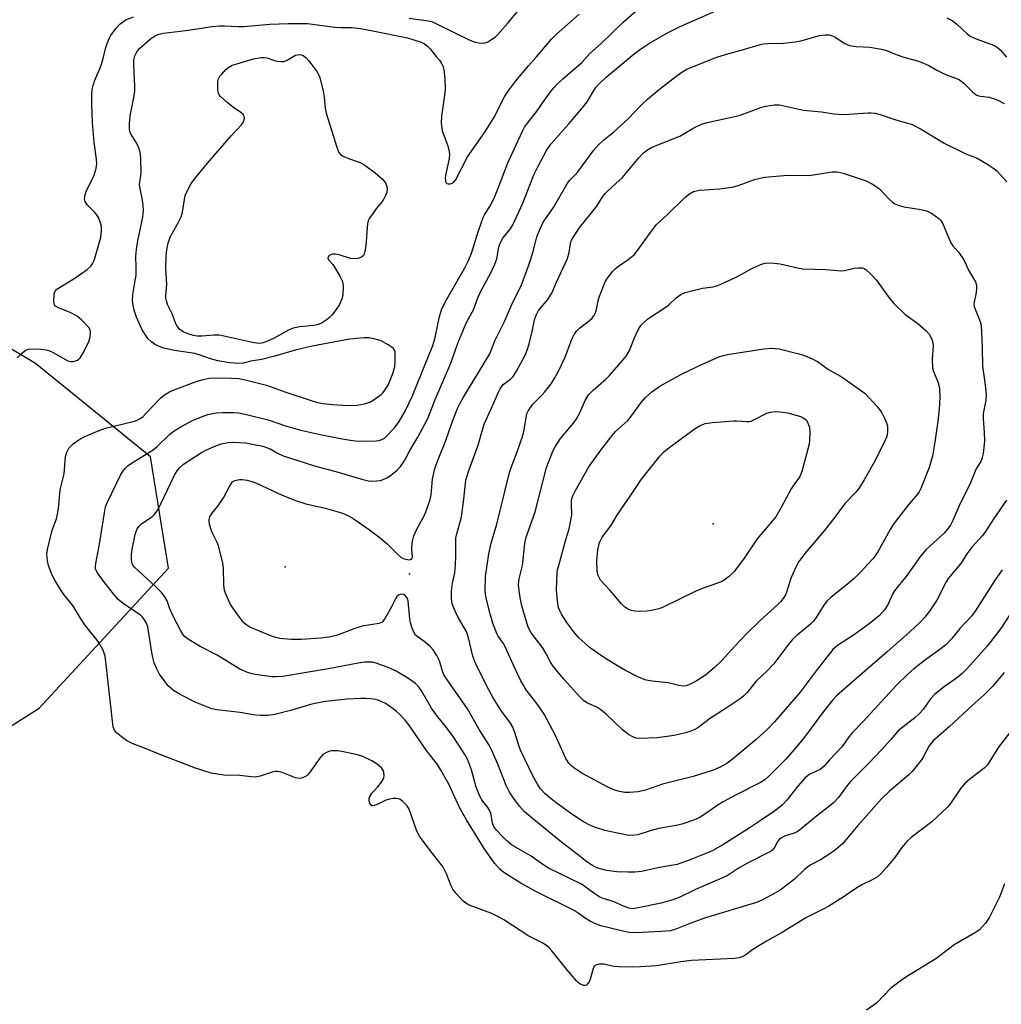
# Model space of a CAD drawing. Units: inches. Extents: x 1279767 to 1285767, y 557449 to 561450.
# Drawn here: x 1282460 to 1282748, y 558382 to 558670 of the extents above; entities that cross this region are included whole.
import ezdxf

# ---------------------------------------------------------------- set-up
doc = ezdxf.new("R2010")
doc.units = ezdxf.units.IN
doc.header["$MEASUREMENT"] = 0
for name, color, linetype in [('ELEV-Spot Elevation', 7, 'Continuous'), ('NTRL-Trees', 3, 'Continuous'), ('Undefined', 1, 'Continuous')]:
    doc.layers.add(name, color=color, linetype=linetype)

msp = doc.modelspace()

# ---------------------------------------------------------------- linework, layer by layer
at = {"layer": 'ELEV-Spot Elevation'}
for p in [(1282663.65, 558522.51, 536.88), (1282538.26, 558509.87, 527.76), (1282574.62, 558507.89, 526.44)]:
    msp.add_point(p, dxfattribs=at)
at = {"layer": 'NTRL-Trees'}
msp.add_lwpolyline([(1282390.42, 558334.84), (1282382.01, 558396.92), (1282391.48, 558421.13), (1282466.19, 558468.48), (1282504.07, 558509.52), (1282498.81, 558542.14), (1282465.14, 558569.5), (1282410.42, 558602.12), (1282408.31, 558650.53), (1282450.41, 558699.99), (1282499.32, 558713.67), (1282530.42, 558722.38), (1282551.58, 558723.52), (1282641.12, 558731.91), (1282678.9, 558733.31), (1282698.49, 558733.31), (1282890.27, 558743.13), (1283031.27, 558713.66), (1283128.08, 558658.95), (1283182.8, 558553.72), (1283214.37, 558457.96), (1283219.63, 558342.2)], dxfattribs=at)
at = {"layer": 'Undefined'}
for points, elevation in [([(1282751.94, 558498.14), (1282747.88, 558491.83), (1282743.84, 558486.68), (1282738.12, 558480.23), (1282736.55, 558478.6), (1282735.28, 558477.55), (1282731.31, 558474.7), (1282728.41, 558472.45), (1282727.31, 558471.27), (1282725.15, 558468.11), (1282724.01, 558466.83), (1282722.72, 558465.67), (1282719.13, 558462.96), (1282717.83, 558461.85), (1282715.71, 558459.28), (1282712.97, 558456.33), (1282709.3, 558452.5), (1282703.94, 558447.14), (1282702.9, 558445.88), (1282700.33, 558442.37), (1282698.95, 558440.83), (1282697.82, 558439.87), (1282694.34, 558437.26), (1282688.9, 558432.77), (1282687.98, 558432.21), (1282687.01, 558431.74), (1282684.56, 558431.03), (1282683.45, 558430.45), (1282683.07, 558430.12), (1282682.6, 558429.53), (1282681.49, 558427.45), (1282681.03, 558426.92), (1282680.44, 558426.46), (1282673.65, 558423.09), (1282671.2, 558421.7), (1282668.62, 558419.96), (1282667.67, 558419.4), (1282658.43, 558415.37), (1282653.62, 558412.98), (1282651.79, 558412.3), (1282648.39, 558411.35), (1282641.17, 558409.88), (1282640.01, 558409.72), (1282638.89, 558409.86), (1282637.33, 558410.46), (1282634.34, 558411.84), (1282631.43, 558412.75), (1282630.39, 558413.17), (1282628.94, 558414.07), (1282625.06, 558416.96), (1282615.38, 558421.65), (1282614.05, 558422.48), (1282610.31, 558425.11), (1282604.51, 558428.49), (1282603.13, 558429.59), (1282601.8, 558430.95), (1282600.02, 558432.89), (1282599.39, 558433.82), (1282599.01, 558434.83), (1282598.58, 558437.38), (1282598.22, 558438.45), (1282597.59, 558439.43), (1282595.8, 558441.68), (1282595.12, 558442.92), (1282594.22, 558445.33), (1282592.79, 558450.45), (1282591.61, 558453.52), (1282590.89, 558454.96), (1282588.95, 558457.98), (1282587.42, 558460.19), (1282585.47, 558462.84), (1282582.61, 558466.43), (1282581.07, 558468.52), (1282578.15, 558473.53), (1282577.51, 558474.51), (1282576.39, 558475.69), (1282573.89, 558477.48), (1282570.71, 558479.37), (1282568.92, 558480.22), (1282564.91, 558481.7), (1282563.79, 558481.92), (1282562.66, 558482.01), (1282561.55, 558481.96), (1282559.62, 558481.7), (1282551.4, 558480.1), (1282537.58, 558477.8), (1282535.59, 558477.68), (1282534.31, 558477.71), (1282529.4, 558478.32), (1282528.56, 558478.51), (1282527.24, 558478.96), (1282524.92, 558479.96), (1282518.35, 558483.97), (1282513.32, 558486.52), (1282510.13, 558488.49), (1282508.78, 558489.53), (1282508.25, 558490.19), (1282507.64, 558491.17), (1282505.29, 558495.67), (1282504.43, 558497.58), (1282503.66, 558499.94), (1282503, 558501.1), (1282502.01, 558502.37), (1282500.37, 558504.03), (1282494.1, 558509.76), (1282493.59, 558510.43), (1282493.37, 558510.88), (1282493.18, 558511.93), (1282493.21, 558513.64), (1282493.39, 558515.07), (1282494.33, 558519.38), (1282494.56, 558520.22), (1282494.88, 558521.01), (1282495.35, 558521.67), (1282496.14, 558522.47), (1282496.81, 558523), (1282499.32, 558524.6), (1282499.73, 558524.99), (1282500.24, 558525.64), (1282500.98, 558526.83), (1282501.79, 558528.34), (1282505.89, 558536.9), (1282506.76, 558538.27), (1282507.44, 558539.07), (1282508.46, 558539.93), (1282513.7, 558543.38), (1282514.99, 558544.11), (1282517.91, 558545.35), (1282519.53, 558545.93), (1282521.5, 558546.32), (1282522.94, 558546.42), (1282526.73, 558546.18), (1282529.17, 558545.77), (1282531.67, 558545.22), (1282533.81, 558544.42), (1282536.02, 558543.21), (1282537.6, 558542.46), (1282539.79, 558541.69), (1282546.85, 558539.45), (1282553.71, 558537.59), (1282560.97, 558535.51), (1282562.69, 558535.1), (1282563.56, 558535.03), (1282565.01, 558535.07), (1282566.15, 558535.22), (1282566.96, 558535.46), (1282567.99, 558535.93), (1282568.97, 558536.52), (1282571.05, 558538.18), (1282572, 558539.26), (1282573.26, 558541.19), (1282574.72, 558543.97), (1282577.09, 558547.91), (1282580.04, 558553.38), (1282582.19, 558558.95), (1282586.76, 558569.53), (1282588.78, 558575.39), (1282590.73, 558580.07), (1282591.48, 558581.68), (1282593.51, 558585.35), (1282594.47, 558588.22), (1282595.35, 558590.27), (1282598.51, 558596.07), (1282599.68, 558598.6), (1282600.21, 558600.17), (1282600.86, 558603.64), (1282601.3, 558604.95), (1282602.02, 558606.16), (1282604.16, 558608.79), (1282604.94, 558610.1), (1282607.83, 558616.39), (1282611.05, 558624.78), (1282612.41, 558627.5), (1282614.78, 558631.87), (1282616.05, 558633.73), (1282621.37, 558639.7), (1282625.27, 558644.23), (1282626.67, 558646.14), (1282629.18, 558650.2), (1282630.16, 558651.32), (1282632.3, 558653.37), (1282640.49, 558660.17), (1282642.29, 558661.56), (1282644.95, 558663.33), (1282650, 558666.22), (1282653.93, 558668.15), (1282666.8, 558673.85)], 524), ([(1282459.69, 558571.13), (1282460.96, 558572.37), (1282462.32, 558573.43), (1282463.08, 558573.68), (1282464.2, 558573.75), (1282466.79, 558573.69), (1282468.19, 558573.51), (1282468.98, 558573.24), (1282470.26, 558572.64), (1282474.54, 558570.25), (1282475.32, 558570.01), (1282476.1, 558570.04), (1282477.37, 558570.45), (1282477.81, 558570.72), (1282478.2, 558571.13), (1282479.26, 558572.91), (1282480.73, 558575.88), (1282481.1, 558577.25), (1282481.25, 558578.63), (1282481.11, 558579.33), (1282480.71, 558580.02), (1282478.67, 558582.19), (1282477.32, 558583.33), (1282475.04, 558584.47), (1282471.81, 558585.73), (1282470.91, 558586.27), (1282470.64, 558586.66), (1282470.48, 558587.41), (1282470.52, 558589.65), (1282470.62, 558590.18), (1282470.81, 558590.66), (1282471.36, 558591.25), (1282476.91, 558594.61), (1282480.19, 558597.01), (1282481.27, 558597.95), (1282481.76, 558598.62), (1282482.24, 558599.64), (1282483.79, 558604.69), (1282484.2, 558606.4), (1282484.41, 558608.43), (1282484.41, 558609.58), (1282484.16, 558610.68), (1282483.6, 558612), (1282483.06, 558613), (1282482.39, 558613.83), (1282480.78, 558615.33), (1282480.21, 558615.96), (1282479.63, 558616.94), (1282479.45, 558617.74), (1282479.62, 558618.85), (1282479.98, 558619.97), (1282481.8, 558623.59), (1282482.24, 558624.65), (1282482.83, 558626.54), (1282483.06, 558627.92), (1282483, 558629.34), (1282482.27, 558634.16), (1282481.83, 558640.08), (1282481.56, 558645.44), (1282481.59, 558648.32), (1282481.68, 558649.75), (1282481.94, 558650.87), (1282482.5, 558652.51), (1282484.05, 558656.04), (1282484.45, 558657.16), (1282485.05, 558659.16), (1282485.71, 558662.06), (1282486.05, 558663.19), (1282486.48, 558664.22), (1282487.1, 558665.43), (1282488.68, 558667.74), (1282489.91, 558668.96), (1282491.6, 558670.16), (1282493.79, 558670.98)], 518), ([(1282751.46, 558462.65), (1282747.21, 558457.02), (1282743.99, 558451.93), (1282743.02, 558450.92), (1282738.77, 558447.72), (1282737.32, 558446.4), (1282736.2, 558445.09), (1282733.19, 558440.61), (1282732.28, 558439.5), (1282727.66, 558435.23), (1282721.65, 558430.57), (1282720.34, 558429.42), (1282718.84, 558427.67), (1282716.72, 558424.67), (1282714.3, 558421.7), (1282712.78, 558420), (1282711.76, 558419.12), (1282710.39, 558418.26), (1282707.2, 558416.75), (1282705.96, 558416.07), (1282701.66, 558413.13), (1282697.52, 558410.49), (1282696.02, 558409.67), (1282690.92, 558407.14), (1282683.63, 558402.69), (1282679.24, 558400.23), (1282675.22, 558397.75), (1282673.16, 558396.25), (1282672.27, 558395.72), (1282671.28, 558395.36), (1282669.85, 558395.14), (1282657.31, 558394.59), (1282654.13, 558394.21), (1282647.06, 558393.03), (1282642.36, 558392.68), (1282640.02, 558392.63), (1282635.95, 558392.69), (1282634.51, 558392.86), (1282631.45, 558393.47), (1282630.7, 558393.53), (1282630.17, 558393.48), (1282629.18, 558393.17), (1282628.64, 558392.68), (1282628.33, 558391.94), (1282627.7, 558389.35), (1282627.26, 558388.33), (1282626.84, 558387.69), (1282626.51, 558387.37), (1282626.1, 558387.23), (1282625.61, 558387.28), (1282624.6, 558387.69), (1282624.14, 558388.01), (1282623.53, 558388.61), (1282620.75, 558391.91), (1282616.4, 558397.44), (1282615.61, 558398.29), (1282614.75, 558398.98), (1282613.53, 558399.71), (1282609.66, 558401.71), (1282602.31, 558406.44), (1282600.35, 558407.6), (1282598.77, 558408.32), (1282592.16, 558410.79), (1282591.15, 558411.32), (1282590.26, 558412.09), (1282588.23, 558414.3), (1282587.34, 558415.48), (1282586.85, 558416.49), (1282585.51, 558419.93), (1282584.38, 558422.13), (1282583.59, 558423.2), (1282580.67, 558426.78), (1282577.54, 558431.03), (1282577.16, 558431.7), (1282576.73, 558432.74), (1282574.57, 558438.87), (1282573.97, 558439.84), (1282572.59, 558441.25), (1282571.95, 558441.75), (1282571.48, 558441.97), (1282570.71, 558442.06), (1282569.9, 558441.99), (1282568.79, 558441.8), (1282567.7, 558441.51), (1282565.03, 558440.22), (1282564.27, 558439.93), (1282563.71, 558439.91), (1282563.41, 558440.08), (1282563.06, 558440.63), (1282562.85, 558441.34), (1282562.83, 558442.08), (1282562.99, 558442.59), (1282563.6, 558443.55), (1282565.39, 558445.48), (1282566.45, 558446.83), (1282567.13, 558448.03), (1282567.26, 558448.81), (1282567.17, 558449.62), (1282567.02, 558450.14), (1282566.45, 558451), (1282565.23, 558452.04), (1282563.59, 558453.08), (1282561.03, 558454.32), (1282559.38, 558454.81), (1282554.87, 558455.82), (1282553.48, 558455.96), (1282551.84, 558455.96), (1282551.3, 558455.89), (1282550.5, 558455.63), (1282549.3, 558454.92), (1282548.34, 558453.81), (1282545.79, 558450.09), (1282545.07, 558449.18), (1282544.67, 558448.8), (1282544, 558448.34), (1282543.03, 558447.95), (1282542.3, 558447.93), (1282541.28, 558448.13), (1282537.4, 558449.66), (1282536.55, 558449.88), (1282536.04, 558449.93), (1282535.26, 558449.9), (1282534.46, 558449.76), (1282530.86, 558448.54), (1282529.44, 558448.31), (1282528.28, 558448.34), (1282524.15, 558448.83), (1282521.7, 558448.78), (1282520.27, 558448.89), (1282516.56, 558449.46), (1282511.96, 558450.96), (1282501.85, 558454.81), (1282496.06, 558457.16), (1282493.38, 558458.15), (1282491.74, 558459.01), (1282490.33, 558460.05), (1282488.74, 558461.41), (1282488.11, 558462.28), (1282487.86, 558463), (1282487.73, 558463.8), (1282485.83, 558481.33), (1282485.46, 558483.68), (1282485.02, 558485.18), (1282484.39, 558486.45), (1282483.15, 558488.42), (1282481, 558491.02), (1282479.59, 558492.9), (1282478.25, 558494.82), (1282476.07, 558498.53), (1282473.38, 558501.8), (1282472.4, 558503.21), (1282470.75, 558505.95), (1282469.94, 558507.5), (1282468.91, 558510.29), (1282468.56, 558511.7), (1282468.46, 558513.62), (1282468.59, 558515.02), (1282470.02, 558520.66), (1282471.23, 558523.97), (1282471.58, 558525.31), (1282471.85, 558526.98), (1282472.35, 558532.43), (1282473.46, 558537.13), (1282473.88, 558542.21), (1282474.28, 558543.5), (1282474.9, 558544.66), (1282476.13, 558545.89), (1282477.78, 558547.09), (1282479.55, 558548.03), (1282483.21, 558549.66), (1282485.64, 558550.54), (1282494.07, 558552.6), (1282494.83, 558552.86), (1282495.57, 558553.24), (1282496.49, 558553.88), (1282497.34, 558554.68), (1282501.82, 558559.4), (1282502.93, 558560.28), (1282504.37, 558561.16), (1282505.74, 558561.76), (1282512.46, 558564.32), (1282514.18, 558564.8), (1282515.92, 558565.13), (1282519.03, 558565.28), (1282522.54, 558565.2), (1282524.57, 558565.04), (1282526.5, 558564.72), (1282532.75, 558563.13), (1282538.14, 558561.19), (1282545.52, 558558.68), (1282547.69, 558558.08), (1282549.32, 558557.76), (1282552.13, 558557.42), (1282556.49, 558557.16), (1282559.29, 558557.22), (1282561.49, 558557.65), (1282563.08, 558558.14), (1282564.06, 558558.68), (1282566.33, 558560.4), (1282566.94, 558561), (1282567.47, 558561.68), (1282568.38, 558563.15), (1282569.79, 558566.52), (1282570.37, 558568.58), (1282570.5, 558570), (1282570.5, 558571.74), (1282570.42, 558572.86), (1282570.18, 558573.6), (1282569.84, 558574), (1282568.42, 558574.97), (1282566.32, 558576.07), (1282564.7, 558576.59), (1282562.74, 558576.95), (1282561.33, 558576.94), (1282557.06, 558576.58), (1282549.22, 558575.15), (1282546.1, 558574.52), (1282541.19, 558573.38), (1282535.17, 558571.61), (1282531.41, 558570.64), (1282528.19, 558570.1), (1282525.94, 558569.59), (1282524.53, 558569.49), (1282521.95, 558569.64), (1282518.52, 558570.26), (1282516.39, 558570.8), (1282513.35, 558571.93), (1282511.78, 558572.38), (1282510.39, 558572.63), (1282505.78, 558573.25), (1282502.69, 558573.95), (1282501.15, 558574.5), (1282499.96, 558575.13), (1282499.06, 558575.78), (1282498.04, 558576.8), (1282497.2, 558577.92), (1282496.22, 558579.53), (1282494.68, 558583.08), (1282494.02, 558585.04), (1282493.69, 558586.47), (1282493.49, 558587.87), (1282493.57, 558589.71), (1282494.41, 558594.22), (1282494.55, 558595.35), (1282494.6, 558597.61), (1282494.53, 558600.91), (1282494.66, 558602.86), (1282495.06, 558605.35), (1282496.5, 558612.31), (1282496.69, 558614.25), (1282496.63, 558615.66), (1282496.41, 558617.34), (1282495.75, 558620.68), (1282495.59, 558621.79), (1282495.63, 558622.65), (1282495.93, 558624.31), (1282496.01, 558625.45), (1282495.98, 558629.19), (1282495.85, 558630.89), (1282495.64, 558631.73), (1282495.04, 558633.36), (1282494.51, 558634.36), (1282493.04, 558636.71), (1282492.75, 558637.42), (1282492.59, 558638.2), (1282492.62, 558639.67), (1282492.87, 558642.03), (1282493.99, 558647.83), (1282494.19, 558649.28), (1282494.19, 558650.74), (1282493.85, 558656.86), (1282493.86, 558658.02), (1282493.99, 558658.84), (1282494.22, 558659.62), (1282494.55, 558660.35), (1282494.99, 558661.01), (1282495.69, 558661.84), (1282498.75, 558664.58), (1282499.94, 558665.38), (1282500.95, 558665.87), (1282502.52, 558666.25), (1282509.15, 558667.03), (1282513.77, 558667.66), (1282516.71, 558668.16), (1282518.99, 558668.39), (1282520.38, 558668.39), (1282524.42, 558668.19), (1282526.12, 558668.2), (1282533.72, 558668.86), (1282539.2, 558669.09), (1282544.81, 558669.11), (1282552.76, 558667.99), (1282554.5, 558667.9), (1282557.8, 558667.92), (1282560.29, 558667.62), (1282563.93, 558666.96), (1282574.06, 558664.86), (1282575.96, 558664.31), (1282578.08, 558663.57), (1282579.05, 558663.08), (1282579.9, 558662.42), (1282580.68, 558661.62), (1282582.51, 558659.44), (1282583.4, 558658.33), (1282584.01, 558657.39), (1282584.49, 558656.39), (1282584.7, 558655.6), (1282585.05, 558652.85), (1282585.09, 558649.76), (1282584.91, 558648.07), (1282584, 558641.9), (1282583.94, 558639.86), (1282584.08, 558638.42), (1282584.26, 558637.58), (1282585.9, 558633.27), (1282586.21, 558631.94), (1282586.36, 558630.87), (1282586.29, 558629.47), (1282585.23, 558624.54), (1282585.14, 558623.71), (1282585.17, 558622.93), (1282585.31, 558622.52), (1282585.58, 558622.23), (1282585.98, 558622.09), (1282586.68, 558622.11), (1282587.14, 558622.25), (1282587.53, 558622.49), (1282588.12, 558623.21), (1282591.63, 558630), (1282596.71, 558637.22), (1282599.61, 558641.95), (1282601.76, 558646.34), (1282602.59, 558647.79), (1282603.56, 558649.23), (1282605.9, 558652.32), (1282609.5, 558656.68), (1282611.87, 558659.31), (1282616.28, 558664.43), (1282617.75, 558665.91), (1282624.36, 558671.77)], 520), ([(1282748.88, 558478.94), (1282745.47, 558474.83), (1282743.04, 558472.36), (1282739.45, 558469.23), (1282732.72, 558463.02), (1282728.02, 558458.94), (1282726.89, 558457.45), (1282725.26, 558454.38), (1282724.66, 558453.38), (1282721.92, 558449.94), (1282720.89, 558448.92), (1282715.2, 558444.07), (1282712.93, 558441.95), (1282709.25, 558437.74), (1282705.96, 558434.15), (1282702.62, 558429.97), (1282701.43, 558428.68), (1282699.47, 558427.02), (1282697.82, 558425.82), (1282695.08, 558424.06), (1282692.27, 558422.56), (1282691.29, 558421.94), (1282690.42, 558421.22), (1282687.33, 558418.27), (1282683.25, 558415.18), (1282680.82, 558413.79), (1282677.69, 558412.19), (1282676.3, 558411.56), (1282661.41, 558407.05), (1282657.07, 558405.46), (1282652.71, 558403.73), (1282651.12, 558403.3), (1282648.32, 558403.02), (1282641.04, 558402.67), (1282639.02, 558402.79), (1282636.36, 558403.32), (1282630.73, 558404.69), (1282629.42, 558405.18), (1282627.66, 558405.99), (1282626.68, 558406.58), (1282624.1, 558408.45), (1282622.91, 558409.17), (1282612.07, 558414.62), (1282607.61, 558417.03), (1282602.84, 558419.95), (1282601.92, 558420.61), (1282601.08, 558421.34), (1282599.59, 558423.08), (1282596.5, 558427.42), (1282591.33, 558435.8), (1282589.38, 558439.24), (1282586.16, 558446.19), (1282583.75, 558450.53), (1282582.85, 558452.02), (1282579.61, 558456.12), (1282574.43, 558463.6), (1282573.38, 558465), (1282571.95, 558466.53), (1282570.86, 558467.54), (1282568.82, 558469.08), (1282567.62, 558469.85), (1282565.5, 558470.79), (1282564.68, 558471), (1282563.3, 558471.22), (1282561.88, 558471.34), (1282560.39, 558471.36), (1282556.43, 558471.17), (1282550.05, 558470.4), (1282547.55, 558470), (1282545.65, 558469.56), (1282540.23, 558467.92), (1282535.16, 558466.61), (1282533.2, 558466.35), (1282530.95, 558466.31), (1282528.9, 558466.57), (1282525.04, 558467.23), (1282518.25, 558468.01), (1282516.77, 558468.33), (1282511.89, 558470.29), (1282507.51, 558472.52), (1282505.52, 558473.68), (1282504, 558475.01), (1282502.75, 558476.58), (1282501.44, 558478.46), (1282500.55, 558480.2), (1282499.89, 558481.73), (1282499.44, 558483.32), (1282499.05, 558485.35), (1282498.03, 558492.27), (1282497.63, 558493.35), (1282497.07, 558494.4), (1282496.56, 558495.1), (1282495.72, 558495.85), (1282491.12, 558498.85), (1282489.33, 558500.37), (1282487.96, 558501.95), (1282484.97, 558505.67), (1282483.25, 558508.09), (1282482.84, 558508.85), (1282482.7, 558509.28), (1282482.65, 558510), (1282482.74, 558510.85), (1282483.98, 558517.15), (1282485.28, 558525.76), (1282485.63, 558527.47), (1282486.03, 558528.49), (1282490.02, 558536.77), (1282490.73, 558537.99), (1282491.44, 558538.83), (1282492.27, 558539.56), (1282493.23, 558540.23), (1282499.57, 558544.21), (1282500.69, 558545.15), (1282504.36, 558548.62), (1282505.75, 558549.69), (1282507.48, 558550.8), (1282511.12, 558552.78), (1282513.21, 558553.69), (1282515.59, 558554.55), (1282518, 558554.98), (1282519.98, 558555.13), (1282523.19, 558555.12), (1282524.63, 558554.97), (1282526.9, 558554.55), (1282533.21, 558552.95), (1282538.33, 558551.2), (1282542.45, 558550.05), (1282548.03, 558548.76), (1282554.46, 558547.49), (1282557.38, 558547), (1282558.83, 558546.84), (1282561.12, 558546.75), (1282564.92, 558546.81), (1282565.77, 558546.93), (1282566.57, 558547.19), (1282567.31, 558547.59), (1282567.75, 558547.93), (1282570.24, 558550.65), (1282571.63, 558552.49), (1282573.37, 558555.48), (1282575.47, 558559.78), (1282581.5, 558574.73), (1282582.13, 558577.09), (1282583.41, 558583.19), (1282584.14, 558585.43), (1282585.61, 558588.27), (1282590.87, 558597.52), (1282591.91, 558599.59), (1282592.77, 558601.76), (1282594.88, 558608.34), (1282596.28, 558612.28), (1282596.77, 558613.23), (1282598.34, 558615.77), (1282599.65, 558618.36), (1282600.86, 558621.33), (1282603.5, 558628.21), (1282607.72, 558637.5), (1282608.37, 558638.72), (1282609.18, 558639.9), (1282612.03, 558643.51), (1282614.18, 558646.63), (1282615.96, 558649.04), (1282616.89, 558650.21), (1282617.89, 558651.28), (1282619.58, 558652.89), (1282625.15, 558657.62), (1282627.53, 558660.29), (1282630.85, 558663.21), (1282637.25, 558669.47), (1282641.07, 558672.78)], 522), ([(1282574.56, 558670.64), (1282580.81, 558669.7), (1282581.54, 558669.46), (1282582.8, 558668.9), (1282592.32, 558664.2), (1282593.92, 558663.64), (1282595, 558663.36), (1282596, 558663.27), (1282596.81, 558663.4), (1282597.57, 558663.71), (1282598.79, 558664.43), (1282599.72, 558665.08), (1282600.56, 558665.86), (1282603.42, 558669.13), (1282606.73, 558673.11)], 518), ([(1282732.02, 558670.7), (1282733.62, 558669.91), (1282734.97, 558668.89), (1282738.07, 558666.07), (1282738.93, 558665.4), (1282740.68, 558664.56), (1282745.23, 558662.9), (1282746.28, 558662.44), (1282746.93, 558662), (1282747.74, 558661.32), (1282749.55, 558659.22)], 524), ([(1282748.26, 558508.97), (1282746.08, 558505.77), (1282740.36, 558496.88), (1282739.39, 558495.51), (1282735.91, 558491.85), (1282733.49, 558488.87), (1282731.66, 558486.94), (1282730.42, 558485.94), (1282726.17, 558482.95), (1282722.44, 558479.98), (1282720.63, 558478.43), (1282717.4, 558475.35), (1282707.44, 558464.48), (1282704.45, 558461.39), (1282703.45, 558460.17), (1282701.3, 558457.18), (1282697.73, 558453.39), (1282696.11, 558451.51), (1282695.56, 558450.99), (1282694.92, 558450.55), (1282691.75, 558449.02), (1282690.52, 558448.11), (1282688.39, 558445.65), (1282685.22, 558441.54), (1282683.76, 558440), (1282681.25, 558438.12), (1282677.37, 558435.44), (1282674.15, 558433.34), (1282666.47, 558428.49), (1282663.47, 558426.81), (1282661.92, 558426.07), (1282657.09, 558424.11), (1282653.11, 558422.71), (1282647.89, 558421.8), (1282642.64, 558420.69), (1282640.67, 558420.48), (1282638.64, 558420.44), (1282635.4, 558420.59), (1282632.38, 558420.96), (1282629.82, 558421.66), (1282628.99, 558421.97), (1282628.23, 558422.37), (1282626.6, 558423.51), (1282623.8, 558425.75), (1282618.73, 558429.59), (1282610.56, 558436.25), (1282608.38, 558438.13), (1282606.91, 558439.77), (1282605.21, 558442.02), (1282604.09, 558443.69), (1282603.55, 558444.63), (1282603.01, 558445.81), (1282600.51, 558452.11), (1282598.76, 558456.11), (1282597.95, 558457.68), (1282595.1, 558462.2), (1282591.67, 558468.32), (1282585.97, 558476.39), (1282584.75, 558478.27), (1282584.3, 558479.33), (1282583.43, 558482.36), (1282582.65, 558483.89), (1282581.55, 558485.57), (1282580.83, 558486.45), (1282579.36, 558487.73), (1282576.8, 558489.54), (1282576.43, 558489.91), (1282575.99, 558490.6), (1282575.43, 558491.88), (1282574.91, 558493.5), (1282574.73, 558494.64), (1282574.24, 558499.89), (1282573.95, 558500.84), (1282573.52, 558501.41), (1282572.88, 558501.75), (1282572.12, 558501.84), (1282571.63, 558501.73), (1282571.05, 558501.29), (1282570.63, 558500.68), (1282569.35, 558498.15), (1282567.35, 558494.53), (1282566.63, 558493.71), (1282565.68, 558493.31), (1282560.79, 558492.51), (1282558.63, 558491.82), (1282554.86, 558490.32), (1282553.28, 558489.8), (1282550.98, 558489.32), (1282548.65, 558488.95), (1282542.88, 558488.61), (1282539.95, 558488.64), (1282536.71, 558488.92), (1282535.1, 558489.32), (1282533.53, 558489.85), (1282527.86, 558492.26), (1282526.67, 558493), (1282526.05, 558493.6), (1282525.15, 558494.75), (1282523.07, 558497.6), (1282522.15, 558499.08), (1282520.97, 558501.67), (1282520.5, 558503), (1282520.26, 558504.65), (1282520.19, 558509.43), (1282519.95, 558511.05), (1282518.73, 558516.07), (1282518.3, 558517.07), (1282516.91, 558519.72), (1282516.42, 558521.03), (1282516.09, 558522.39), (1282515.98, 558523.21), (1282516, 558523.75), (1282516.19, 558524.55), (1282516.7, 558525.49), (1282518.48, 558527.69), (1282520.2, 558530.09), (1282522, 558533.66), (1282522.8, 558534.81), (1282523.46, 558535.23), (1282524.83, 558535.51), (1282525.69, 558535.51), (1282527.09, 558535.27), (1282528.48, 558534.92), (1282529.84, 558534.43), (1282537.32, 558530.93), (1282541.52, 558529.19), (1282544.31, 558528.36), (1282549.92, 558527.04), (1282553.35, 558526.09), (1282555.05, 558525.57), (1282556.59, 558524.91), (1282557.82, 558524.27), (1282559.05, 558523.49), (1282562.94, 558520.76), (1282565.66, 558518.69), (1282568.03, 558516.72), (1282571.06, 558513.66), (1282572.11, 558512.77), (1282572.8, 558512.36), (1282573.56, 558512.1), (1282574.58, 558511.98), (1282575.21, 558512.12), (1282575.47, 558512.41), (1282575.58, 558512.82), (1282575.33, 558514.88), (1282575.34, 558515.71), (1282575.57, 558517.38), (1282575.95, 558519.01), (1282576.69, 558520.77), (1282579.1, 558525.27), (1282580.36, 558528.48), (1282580.7, 558529.58), (1282581, 558530.96), (1282581.42, 558535.56), (1282582.1, 558538.72), (1282583.07, 558541.36), (1282585.31, 558546.86), (1282587.18, 558552.3), (1282588.7, 558556.31), (1282589.47, 558557.84), (1282590.52, 558559.64), (1282598.19, 558572.34), (1282599.67, 558576.06), (1282602.59, 558581.99), (1282604.86, 558587.19), (1282607.35, 558592.18), (1282609.07, 558596.7), (1282610.19, 558600.06), (1282610.95, 558602.62), (1282611.94, 558606.57), (1282612.85, 558608.74), (1282613.85, 558610.88), (1282614.49, 558611.88), (1282616.86, 558615.13), (1282620.96, 558622.3), (1282621.62, 558623.13), (1282623.21, 558624.72), (1282623.97, 558625.6), (1282628.59, 558631.84), (1282630.03, 558633.53), (1282631.45, 558634.84), (1282634.39, 558637.25), (1282638.65, 558641), (1282642.43, 558645.04), (1282644.42, 558646.9), (1282647.9, 558649.84), (1282653.02, 558653.82), (1282654.44, 558654.85), (1282655.86, 558655.64), (1282657.1, 558656.22), (1282664.7, 558659.2), (1282667.54, 558660.07), (1282672.55, 558661.45), (1282677.12, 558662.86), (1282678.26, 558663.09), (1282679.67, 558663.24), (1282684.23, 558663.27), (1282687.67, 558663.67), (1282689.66, 558664.06), (1282694.79, 558665.56), (1282696.45, 558665.73), (1282697.55, 558665.71), (1282698.32, 558665.53), (1282699.3, 558665.11), (1282702.02, 558663.27), (1282703.53, 558662.61), (1282705.5, 558662.33), (1282709.51, 558662.18), (1282712.95, 558661.53), (1282714.35, 558661.14), (1282717.27, 558659.99), (1282719.79, 558659.08), (1282723.45, 558658.13), (1282724.52, 558657.78), (1282726.82, 558656.8), (1282729.15, 558655.37), (1282730.89, 558654.48), (1282732.19, 558653.92), (1282734.71, 558653.03), (1282735.73, 558652.53), (1282737.07, 558651.57), (1282739.64, 558648.9), (1282740.66, 558648.13), (1282741.33, 558647.86), (1282741.93, 558647.73), (1282744.45, 558647.44), (1282746.83, 558646.73), (1282748.9, 558645.63)], 526), ([(1282749.56, 558529.47), (1282745.79, 558524.09), (1282743.23, 558519.99), (1282742.41, 558518.94), (1282740.44, 558516.86), (1282739.49, 558515.74), (1282738.07, 558513.83), (1282736.04, 558510.81), (1282732.49, 558506.45), (1282731.88, 558505.46), (1282729.15, 558500.09), (1282726.98, 558496.94), (1282725.64, 558495.18), (1282724.18, 558493.59), (1282721.27, 558490.85), (1282714.58, 558484.95), (1282710.17, 558481.23), (1282699.87, 558472.23), (1282698.71, 558470.93), (1282695.9, 558467.51), (1282690.34, 558459.97), (1282688.05, 558457.13), (1282684.79, 558453.49), (1282679.97, 558448.61), (1282678.76, 558447.51), (1282677.53, 558446.7), (1282670.33, 558443.14), (1282666.55, 558441.03), (1282665.08, 558440.13), (1282661.76, 558437.83), (1282659.49, 558436.41), (1282658.18, 558435.81), (1282654.4, 558434.47), (1282653.26, 558434.2), (1282647.74, 558433.25), (1282645.49, 558432.68), (1282641.52, 558431.41), (1282639.85, 558431.19), (1282638.43, 558431.29), (1282633.29, 558432.34), (1282631.87, 558432.68), (1282628.85, 558433.62), (1282627.05, 558434.38), (1282625.35, 558435.38), (1282622.23, 558437.44), (1282617.15, 558441.11), (1282615.65, 558442.3), (1282614.42, 558443.44), (1282613.08, 558444.89), (1282612.13, 558446.26), (1282610.89, 558448.48), (1282607.21, 558456.16), (1282606.68, 558457.55), (1282605.54, 558461.39), (1282604.95, 558462.93), (1282604.04, 558464.39), (1282601.59, 558467.58), (1282599.14, 558471.54), (1282597.34, 558474.91), (1282594.21, 558481.29), (1282593.73, 558482.35), (1282593.23, 558483.73), (1282591.94, 558489.09), (1282591.31, 558490.94), (1282590.81, 558491.96), (1282588.69, 558495.45), (1282587.83, 558497.35), (1282587.2, 558499.01), (1282586.96, 558500.64), (1282586.99, 558502.8), (1282587.22, 558505.1), (1282587.89, 558508.09), (1282588.15, 558510.5), (1282588.26, 558513.04), (1282588.2, 558517.21), (1282588.26, 558518.39), (1282588.49, 558519.55), (1282589.75, 558524.04), (1282590.03, 558525.35), (1282590.6, 558529.75), (1282591.18, 558535.24), (1282591.41, 558536.29), (1282591.91, 558537.83), (1282594.8, 558545.58), (1282596.03, 558550.06), (1282596.55, 558551.67), (1282598.98, 558557.05), (1282600.68, 558561.08), (1282601.19, 558562.08), (1282602.14, 558563.31), (1282604.27, 558564.83), (1282605.07, 558565.68), (1282605.98, 558567.19), (1282608.5, 558571.89), (1282609.24, 558573.66), (1282609.76, 558575.24), (1282610.63, 558578.88), (1282611.31, 558582.26), (1282611.73, 558583.6), (1282612.48, 558585), (1282615.21, 558588.24), (1282616.43, 558590.29), (1282617.72, 558593.28), (1282620.97, 558600.26), (1282621.44, 558601.94), (1282621.8, 558604.64), (1282622.14, 558605.56), (1282622.56, 558606.34), (1282624.36, 558609.09), (1282629.56, 558615.54), (1282631.13, 558618.12), (1282631.96, 558619.23), (1282632.74, 558620.05), (1282635.13, 558622.15), (1282636.91, 558623.87), (1282641.82, 558629.69), (1282643.23, 558631.14), (1282644.34, 558632.01), (1282645.57, 558632.69), (1282648.42, 558633.95), (1282653.84, 558636.06), (1282654.85, 558636.6), (1282658, 558638.53), (1282660.2, 558639.6), (1282661.9, 558640.07), (1282671.21, 558642.13), (1282672.61, 558642.59), (1282677.59, 558644.46), (1282679, 558644.84), (1282681.63, 558645.2), (1282683.08, 558645.22), (1282690.08, 558643.66), (1282695.35, 558643.19), (1282698.94, 558642.63), (1282701.85, 558642.42), (1282709.05, 558642.93), (1282709.92, 558642.92), (1282711.11, 558642.78), (1282712.53, 558642.45), (1282716.88, 558640.9), (1282720.57, 558639.91), (1282721.94, 558639.43), (1282724.55, 558638.09), (1282731.29, 558634), (1282737.6, 558630.93), (1282740.93, 558629.6), (1282743.76, 558627.91), (1282745.52, 558626.79), (1282746.68, 558625.87), (1282749.64, 558622.64)], 528), ([(1282748.98, 558417.02), (1282747.48, 558413.11), (1282744.58, 558407.23), (1282743.4, 558405.55), (1282741.65, 558403.57), (1282740.51, 558402.76), (1282734.22, 558399.16), (1282728.83, 558395.03), (1282720.07, 558389.65), (1282718.41, 558388.52), (1282715.67, 558386.43), (1282711.46, 558382.12), (1282708.52, 558379.99)], 518)]:
    msp.add_lwpolyline(points, dxfattribs=dict(at, elevation=elevation))
for points, elevation in [([(1282558.48, 558600.1), (1282557.38, 558600.27), (1282554.06, 558601.29), (1282552.93, 558601.5), (1282552.08, 558601.47), (1282551.57, 558601.33), (1282551.16, 558601.06), (1282550.87, 558600.71), (1282550.75, 558600.31), (1282550.91, 558599.83), (1282552.2, 558598.43), (1282552.73, 558597.7), (1282554.22, 558595.07), (1282555, 558593.46), (1282555.17, 558592.9), (1282555.26, 558592.07), (1282555.09, 558589.48), (1282554.83, 558588.37), (1282554.17, 558586.77), (1282553.39, 558585.57), (1282551.98, 558583.75), (1282551.2, 558582.91), (1282550.52, 558582.36), (1282549.04, 558581.38), (1282547.99, 558580.88), (1282546.62, 558580.55), (1282542.48, 558580.22), (1282540.55, 558579.78), (1282539.22, 558579.23), (1282534.84, 558576.82), (1282533.3, 558576.07), (1282531.76, 558575.48), (1282530.59, 558575.33), (1282529.85, 558575.37), (1282528.7, 558575.57), (1282519, 558577.76), (1282517.37, 558577.8), (1282513.78, 558577.43), (1282512.43, 558577.5), (1282511.36, 558577.66), (1282509.97, 558578.07), (1282508.38, 558578.76), (1282507.3, 558579.56), (1282506.59, 558580.35), (1282506.21, 558581.1), (1282505.22, 558583.78), (1282503.78, 558586.79), (1282503.45, 558587.79), (1282503.31, 558588.56), (1282503.3, 558589.43), (1282503.56, 558592.62), (1282503.32, 558597.16), (1282503.39, 558600.84), (1282503.55, 558602.84), (1282504.03, 558605.11), (1282504.76, 558606.86), (1282507.01, 558610.82), (1282507.78, 558612.4), (1282508.15, 558613.78), (1282508.71, 558617.52), (1282508.96, 558618.67), (1282509.49, 558619.97), (1282510.74, 558622.18), (1282511.94, 558623.83), (1282515.49, 558628.13), (1282522.51, 558636.29), (1282525.4, 558639.41), (1282525.9, 558640.08), (1282526.24, 558640.8), (1282526.3, 558641.3), (1282526.24, 558641.79), (1282525.91, 558642.45), (1282525.29, 558642.98), (1282523.07, 558644.41), (1282521.23, 558645.92), (1282519.28, 558647.71), (1282518.93, 558648.15), (1282518.7, 558648.64), (1282518.54, 558649.46), (1282518.47, 558650.91), (1282518.51, 558652.06), (1282518.68, 558652.88), (1282519.09, 558653.6), (1282519.64, 558654.27), (1282520.86, 558655.56), (1282521.74, 558656.32), (1282522.66, 558656.81), (1282524.06, 558657.29), (1282528.93, 558658.68), (1282531.23, 558659.09), (1282532.09, 558659.12), (1282532.88, 558659), (1282535.08, 558658.23), (1282535.92, 558658.02), (1282537.03, 558657.9), (1282537.84, 558657.97), (1282538.82, 558658.37), (1282541.27, 558659.74), (1282541.8, 558659.91), (1282542.34, 558659.95), (1282542.88, 558659.89), (1282543.48, 558659.69), (1282544.31, 558659.09), (1282545.16, 558658.16), (1282547.5, 558655.04), (1282548.04, 558654.11), (1282548.34, 558653.28), (1282549.37, 558649.24), (1282549.66, 558647.48), (1282549.99, 558644.22), (1282550.28, 558642.77), (1282553.37, 558632.83), (1282553.98, 558631.28), (1282554.48, 558630.66), (1282555.44, 558630.08), (1282557.08, 558629.4), (1282560.24, 558628.35), (1282561.58, 558627.58), (1282564.62, 558625.32), (1282566.73, 558623.46), (1282567.6, 558622.41), (1282567.99, 558621.34), (1282568.1, 558620.49), (1282567.99, 558619.69), (1282567.63, 558618.66), (1282567.15, 558617.66), (1282566.71, 558616.97), (1282565.09, 558615.06), (1282563.9, 558613.44), (1282562.96, 558612.01), (1282562.59, 558611.26), (1282562.37, 558610.42), (1282562.22, 558609.26), (1282561.96, 558605.1), (1282561.77, 558603.39), (1282561.61, 558602.26), (1282561.39, 558601.49), (1282561.15, 558601.06), (1282560.56, 558600.63), (1282559.55, 558600.26)], 522), ([(1282639.1, 558443.74), (1282637.77, 558443.8), (1282636.15, 558444.07), (1282634.82, 558444.51), (1282632.72, 558445.37), (1282625.15, 558449.42), (1282622.75, 558451.04), (1282622.11, 558451.58), (1282621.36, 558452.39), (1282620.5, 558453.79), (1282617.4, 558460.51), (1282614.15, 558466.71), (1282612.29, 558469.44), (1282608.85, 558473.85), (1282608.12, 558475), (1282607.31, 558476.48), (1282606.18, 558478.77), (1282602.6, 558486.66), (1282602.19, 558487.39), (1282600.67, 558489.62), (1282600.28, 558490.38), (1282599.1, 558493.43), (1282598.38, 558495.7), (1282597.2, 558500.29), (1282596.93, 558501.88), (1282596.86, 558503.01), (1282596.92, 558507.06), (1282597.93, 558513.7), (1282598.58, 558516.83), (1282600.27, 558522.41), (1282603.88, 558537.18), (1282604.47, 558539), (1282606.21, 558543.54), (1282607.94, 558548.65), (1282608.24, 558550.04), (1282608.8, 558553.67), (1282609.07, 558554.7), (1282609.56, 558555.67), (1282610.83, 558557.5), (1282611.57, 558558.36), (1282613.44, 558560.17), (1282614.21, 558561.02), (1282616.12, 558563.55), (1282617.21, 558565.23), (1282618.19, 558567.02), (1282620.27, 558571.35), (1282622.23, 558576.63), (1282622.56, 558577.4), (1282623, 558578.12), (1282623.69, 558579.03), (1282624.48, 558579.86), (1282627.37, 558582.06), (1282628.19, 558582.79), (1282628.7, 558583.4), (1282629.05, 558584.12), (1282629.31, 558584.9), (1282629.92, 558587.86), (1282630.26, 558588.93), (1282632.02, 558593.39), (1282632.42, 558594.17), (1282632.91, 558594.88), (1282634.2, 558596.47), (1282635.01, 558597.3), (1282635.9, 558597.98), (1282638.72, 558599.88), (1282640.45, 558601.3), (1282641.18, 558602.2), (1282645.23, 558607.88), (1282647, 558610.17), (1282650.15, 558612.98), (1282655.31, 558618.07), (1282656.68, 558619.19), (1282657.9, 558619.82), (1282659.48, 558620.28), (1282665.58, 558620.64), (1282669.64, 558621.26), (1282671.27, 558621.75), (1282675.77, 558623.4), (1282678.64, 558624.03), (1282685.52, 558624.6), (1282691.69, 558624.57), (1282698.45, 558625.62), (1282699.9, 558625.58), (1282701.65, 558625.23), (1282708.46, 558622.96), (1282710.28, 558622.03), (1282712.22, 558620.74), (1282715.08, 558617.72), (1282716.13, 558616.77), (1282716.86, 558616.26), (1282718.11, 558615.72), (1282719.43, 558615.33), (1282723.96, 558614.66), (1282726.09, 558614.19), (1282726.83, 558613.9), (1282727.6, 558613.47), (1282729.76, 558611.92), (1282730.32, 558611.31), (1282730.85, 558610.39), (1282732.61, 558606.13), (1282733.22, 558604.83), (1282733.86, 558603.93), (1282735.49, 558602.07), (1282736.62, 558600.46), (1282737.33, 558599.24), (1282738.45, 558596.85), (1282740.42, 558593.41), (1282740.72, 558592.41), (1282740.78, 558591.36), (1282740.55, 558589.72), (1282740.06, 558587.55), (1282740, 558586.75), (1282740.09, 558586.2), (1282740.34, 558585.4), (1282741.84, 558581.75), (1282742.1, 558580.65), (1282742.46, 558574.18), (1282742.47, 558568.69), (1282743.3, 558563.26), (1282743.6, 558560.4), (1282743.54, 558558.7), (1282742.9, 558555.78), (1282742.75, 558554.7), (1282742.73, 558553.25), (1282743.04, 558549.36), (1282743.09, 558546.69), (1282742.73, 558543.13), (1282742.36, 558541.51), (1282742.02, 558540.79), (1282740.97, 558539.13), (1282740.59, 558538.39), (1282738.77, 558534.01), (1282735.92, 558528.22), (1282733.86, 558523.44), (1282733.13, 558522.12), (1282732.16, 558520.79), (1282731.26, 558519.74), (1282726.02, 558514.94), (1282724.37, 558513), (1282720.14, 558507.02), (1282717.7, 558504.17), (1282716.69, 558502.84), (1282716.14, 558501.85), (1282714.84, 558498.98), (1282713.8, 558497.27), (1282712.3, 558495.67), (1282709.29, 558493.22), (1282705.04, 558490.1), (1282700.08, 558486.81), (1282698.72, 558485.67), (1282697.94, 558484.8), (1282693.77, 558479.45), (1282689.14, 558473.15), (1282681.56, 558464.46), (1282679.5, 558462.33), (1282676.22, 558459.28), (1282669.2, 558453.49), (1282667.59, 558452.3), (1282665.69, 558451.19), (1282663.59, 558450.36), (1282657.71, 558448.47), (1282648.8, 558446.18), (1282643.76, 558444.5), (1282641.53, 558443.96)], 530), ([(1282701.27, 558596.59), (1282702.13, 558596.68), (1282704.97, 558597.38), (1282706.08, 558597.53), (1282707.41, 558597.48), (1282707.89, 558597.3), (1282708.34, 558597.01), (1282709.78, 558595.67), (1282711.33, 558594.01), (1282715.21, 558588.69), (1282716.51, 558587.08), (1282719.88, 558583.82), (1282723.56, 558581.21), (1282725.95, 558579.12), (1282726.9, 558578.07), (1282727.63, 558576.55), (1282727.97, 558575.47), (1282728.09, 558574.64), (1282727.81, 558570.71), (1282727.86, 558568.18), (1282728.17, 558567.08), (1282729.49, 558563.88), (1282729.96, 558562.01), (1282730.01, 558559.63), (1282729.83, 558556.1), (1282729.47, 558552.58), (1282728.58, 558546.46), (1282727.85, 558542.36), (1282726.9, 558539.03), (1282724.48, 558532.84), (1282723.98, 558531.84), (1282723.51, 558531.16), (1282720.99, 558528.34), (1282716.38, 558522.31), (1282715.47, 558520.83), (1282711.88, 558514.3), (1282711.27, 558513.37), (1282710.43, 558512.28), (1282706.92, 558508.46), (1282704.89, 558506.48), (1282703.11, 558504.96), (1282698.06, 558500.92), (1282697, 558499.96), (1282695.99, 558498.67), (1282693.83, 558495.08), (1282692.99, 558493.94), (1282692.16, 558493.12), (1282688.26, 558489.89), (1282686.78, 558488.49), (1282685.49, 558486.98), (1282681.37, 558481.51), (1282679.39, 558479.45), (1282676.2, 558476.43), (1282673.62, 558473.12), (1282672.63, 558472.08), (1282671.48, 558471.22), (1282667.4, 558468.47), (1282662.87, 558465.61), (1282659.11, 558462.75), (1282658.08, 558462.15), (1282657.11, 558461.73), (1282655.53, 558461.25), (1282652.22, 558460.5), (1282647.27, 558459.79), (1282642.12, 558459.57), (1282641.04, 558459.69), (1282640.3, 558459.95), (1282638.85, 558460.8), (1282637.03, 558462.13), (1282632.25, 558466.69), (1282630.73, 558468.02), (1282629.53, 558468.77), (1282626.58, 558470.08), (1282625.63, 558470.7), (1282624.64, 558471.67), (1282619.88, 558476.94), (1282616.71, 558480.84), (1282615.98, 558481.97), (1282614.61, 558484.65), (1282613.63, 558486.29), (1282610.25, 558490.59), (1282609.45, 558492.19), (1282608.3, 558495.8), (1282607.56, 558498.51), (1282607.03, 558500.93), (1282606.74, 558502.93), (1282606.61, 558504.67), (1282606.8, 558506.37), (1282607.72, 558510.33), (1282608.4, 558516.72), (1282608.87, 558518.62), (1282611.49, 558525.96), (1282614.79, 558538.99), (1282616.63, 558543.81), (1282617.28, 558545.05), (1282618.86, 558547.49), (1282622.69, 558551.99), (1282623.51, 558553.07), (1282624.57, 558554.98), (1282626.08, 558558.65), (1282627.09, 558560.25), (1282628.47, 558561.68), (1282632.13, 558564.89), (1282633.25, 558565.97), (1282635.93, 558568.93), (1282638.14, 558571.64), (1282639.14, 558573.28), (1282640.58, 558577.02), (1282641.69, 558579.36), (1282642.44, 558580.56), (1282643.2, 558581.39), (1282644.47, 558582.51), (1282649.6, 558585.82), (1282650.51, 558586.55), (1282652.82, 558588.68), (1282654.17, 558589.68), (1282655.44, 558590.26), (1282658.51, 558591.08), (1282660.48, 558591.52), (1282663.61, 558591.96), (1282664.98, 558592.36), (1282670.33, 558594.72), (1282675.15, 558597.39), (1282677.78, 558598.54), (1282678.85, 558598.86), (1282680.62, 558598.92), (1282683.29, 558598.7), (1282688.35, 558597.44), (1282689.75, 558597.19), (1282696.59, 558597.01)], 532), ([(1282654.87, 558474.96), (1282653.55, 558475.13), (1282650.46, 558475.88), (1282645.75, 558476.37), (1282644.02, 558476.7), (1282642.9, 558477.09), (1282641.55, 558477.67), (1282637.93, 558479.56), (1282635.63, 558480.86), (1282632.85, 558482.53), (1282630.93, 558483.79), (1282627.72, 558486.05), (1282626, 558487.49), (1282624.28, 558489.14), (1282623.11, 558490.44), (1282620.76, 558493.61), (1282619.14, 558496.06), (1282618.68, 558496.99), (1282618.35, 558497.96), (1282618.13, 558499.07), (1282617.87, 558501.11), (1282617.76, 558503.16), (1282617.94, 558508.18), (1282618.06, 558509.02), (1282618.37, 558510.3), (1282620.46, 558517.93), (1282621.43, 558521.06), (1282621.77, 558522.51), (1282622.17, 558525.15), (1282622.08, 558528.17), (1282622.12, 558529.02), (1282622.26, 558529.88), (1282622.49, 558530.65), (1282623.25, 558532.25), (1282627.21, 558539.17), (1282630.73, 558544.12), (1282633.72, 558548), (1282635.04, 558549.53), (1282638.62, 558552.81), (1282639.69, 558554.15), (1282642.52, 558558), (1282643.79, 558559.47), (1282645.61, 558561.2), (1282647.95, 558562.87), (1282654.17, 558566.25), (1282659.44, 558568.79), (1282665.26, 558571.38), (1282666.51, 558571.82), (1282667.8, 558572.14), (1282678.44, 558573.77), (1282680.72, 558573.94), (1282681.8, 558573.9), (1282682.93, 558573.73), (1282688.34, 558572.41), (1282690.03, 558571.91), (1282692.46, 558570.91), (1282694.17, 558570), (1282697.43, 558567.67), (1282700.92, 558565.73), (1282702.43, 558564.77), (1282708.1, 558560.71), (1282711.59, 558556.97), (1282712.88, 558555.16), (1282713.83, 558553.4), (1282714.42, 558552.12), (1282714.72, 558551.06), (1282714.71, 558549.41), (1282714.45, 558548.06), (1282713.9, 558546.77), (1282711.08, 558541.02), (1282707.88, 558535.42), (1282706.24, 558532.83), (1282705.37, 558531.72), (1282702.29, 558528.5), (1282698.92, 558524.03), (1282696.01, 558520.33), (1282690.47, 558513.82), (1282688.75, 558511.49), (1282688.06, 558510.21), (1282686.5, 558506.77), (1282684.88, 558501.92), (1282684.3, 558500.93), (1282683.44, 558499.76), (1282682.66, 558498.93), (1282677.2, 558493.96), (1282673.3, 558490.2), (1282669.94, 558486.65), (1282666.13, 558482.45), (1282663.95, 558480.27), (1282661.34, 558478.18), (1282658.62, 558476.43), (1282656.51, 558475.37), (1282655.69, 558475.08)], 534), ([(1282642.06, 558496.83), (1282640.64, 558496.92), (1282639.55, 558497.14), (1282638.56, 558497.57), (1282637.65, 558498.16), (1282636.68, 558499.14), (1282633.45, 558502.92), (1282630.61, 558506.01), (1282629.9, 558507.38), (1282629.61, 558508.75), (1282629.51, 558511.74), (1282629.81, 558514.89), (1282630.32, 558517.04), (1282631.08, 558518.6), (1282633.68, 558521.93), (1282635.55, 558525.22), (1282639.32, 558530.55), (1282642.63, 558535.57), (1282648.1, 558542.44), (1282649.09, 558543.52), (1282650.21, 558544.5), (1282657.63, 558549.98), (1282658.61, 558550.64), (1282659.79, 558551.29), (1282661.3, 558551.87), (1282663.36, 558552.14), (1282669.58, 558552.7), (1282670.47, 558552.7), (1282673.37, 558552.46), (1282674.22, 558552.48), (1282674.79, 558552.61), (1282675.56, 558552.92), (1282679.33, 558554.91), (1282680.44, 558555.21), (1282681.9, 558555.36), (1282683.18, 558555.33), (1282685.47, 558555.03), (1282689.21, 558553.93), (1282690.01, 558553.59), (1282690.47, 558553.29), (1282690.82, 558552.92), (1282691.24, 558552.25), (1282691.58, 558551.53), (1282691.83, 558550.77), (1282691.95, 558549.32), (1282691.86, 558546.96), (1282691.69, 558545.8), (1282691.34, 558544.38), (1282689.59, 558537.87), (1282689.09, 558536.51), (1282688.65, 558535.79), (1282687.23, 558533.95), (1282686.46, 558532.73), (1282683.57, 558527.27), (1282681.97, 558524.56), (1282676.49, 558518.06), (1282672.71, 558512.44), (1282669.88, 558508.66), (1282668.42, 558507.2), (1282667.27, 558506.28), (1282666.29, 558505.63), (1282664.93, 558505.07), (1282660.73, 558503.66), (1282658.58, 558502.8), (1282648.77, 558497.96), (1282647.7, 558497.57), (1282645.56, 558497.07), (1282644.12, 558496.91)], 536)]:
    msp.add_lwpolyline(points, close=True, dxfattribs=dict(at, elevation=elevation))

doc.saveas('drawing.dxf')
